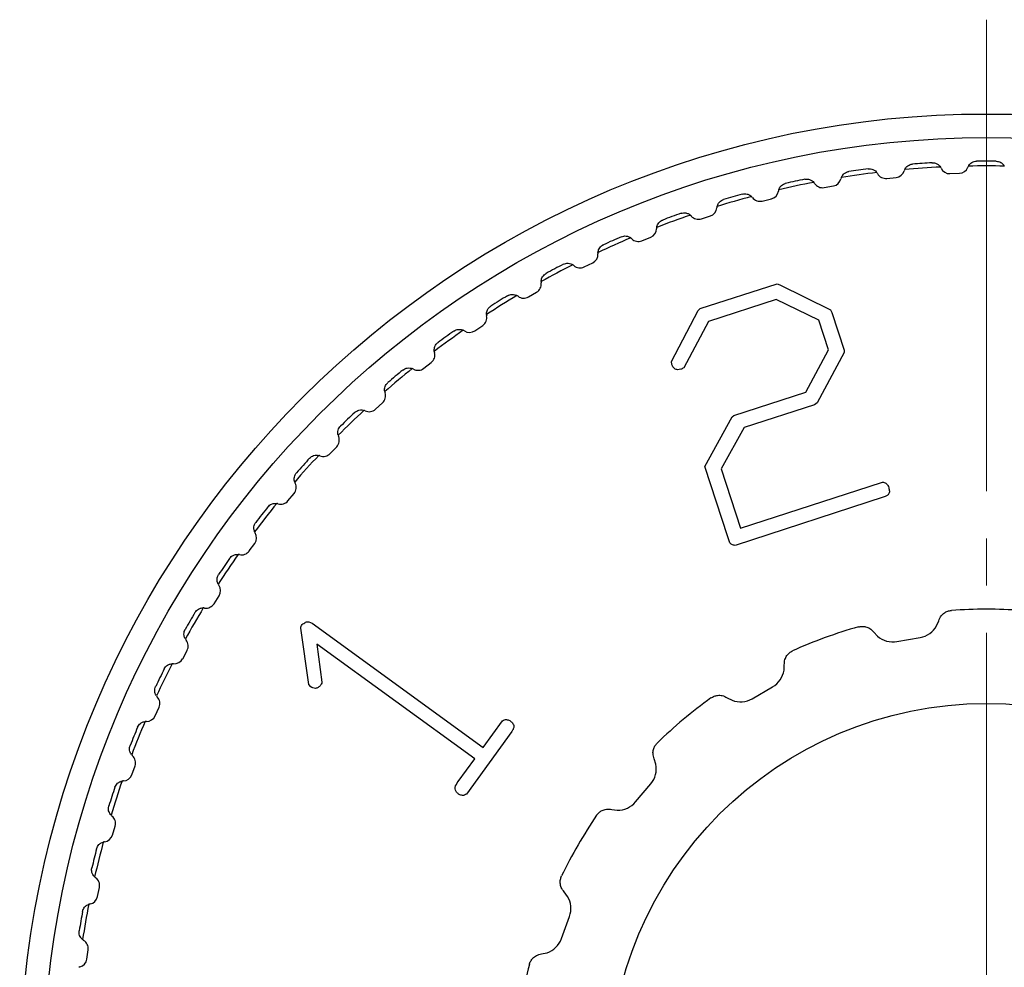
# Model space of a CAD drawing. Units: millimetres. Extents: x 0 to 21025, y 0 to 14850.
# Drawn here: x 12059 to 12080, y 10352 to 10372 of the extents above; entities that cross this region are included whole.
import ezdxf

# ---------------------------------------------------------------- set-up
doc = ezdxf.new("R2010")
doc.units = ezdxf.units.MM
doc.linetypes.add('YCENTER_1', pattern=[13, 10, -1, 1, -1])
doc.layers.add('YKK_12', color=2, linetype='Continuous', lineweight=13)
doc.layers.add('YKK_13', color=4, linetype='Continuous', lineweight=30)

msp = doc.modelspace()

# ---------------------------------------------------------------- linework, layer by layer
at = {"layer": 'YKK_12', "linetype": 'YCENTER_1'}
msp.add_line((12079.85, 10371.801), (12079.85, 10326.801), dxfattribs=at)
at = {"layer": 'YKK_13'}
for p, q in [((12077.738, 10368.435), (12077.937, 10368.456)), ((12079.078, 10368.536), (12079.278, 10368.543)), ((12076.408, 10368.241), (12076.605, 10368.276)), ((12075.095, 10367.955), (12075.29, 10368.003)), ((12073.806, 10367.578), (12073.996, 10367.64)), ((12072.546, 10367.112), (12072.731, 10367.187)), ((12071.321, 10366.559), (12071.501, 10366.647)), ((12073.782, 10365.677), (12075.41, 10366.199)), ((12075.41, 10366.199), (12075.467, 10366.182)), ((12075.467, 10366.182), (12076.541, 10365.645)), ((12070.138, 10365.922), (12070.311, 10366.022)), ((12075.392, 10365.871), (12073.954, 10365.404)), ((12076.297, 10365.428), (12075.392, 10365.871)), ((12073.174, 10364.552), (12073.737, 10365.634)), ((12073.737, 10365.634), (12073.782, 10365.677)), ((12076.541, 10365.645), (12076.574, 10365.59)), ((12076.574, 10365.59), (12076.831, 10364.796)), ((12069.002, 10365.204), (12069.168, 10365.316)), ((12073.954, 10365.404), (12073.431, 10364.422)), ((12076.501, 10364.799), (12076.297, 10365.428)), ((12076.019, 10363.904), (12076.501, 10364.799)), ((12076.833, 10364.746), (12076.262, 10363.675)), ((12076.831, 10364.796), (12076.833, 10364.746)), ((12067.919, 10364.409), (12068.077, 10364.532)), ((12073.181, 10364.487), (12073.174, 10364.552)), ((12074.495, 10363.408), (12076.019, 10363.904)), ((12066.894, 10363.54), (12067.043, 10363.673)), ((12076.208, 10363.636), (12074.713, 10363.151)), ((12076.262, 10363.675), (12076.208, 10363.636)), ((12073.882, 10362.328), (12074.46, 10363.382)), ((12074.46, 10363.382), (12074.495, 10363.408)), ((12074.713, 10363.151), (12074.226, 10362.28)), ((12065.933, 10362.601), (12066.072, 10362.745)), ((12074.367, 10360.837), (12073.882, 10362.328)), ((12074.226, 10362.28), (12074.636, 10361.019)), ((12074.636, 10361.019), (12077.625, 10361.99)), ((12065.039, 10361.598), (12065.167, 10361.751)), ((12077.679, 10361.68), (12074.523, 10360.654)), ((12064.217, 10360.535), (12064.335, 10360.697)), ((12074.407, 10360.709), (12074.367, 10360.837)), ((12063.472, 10359.417), (12063.578, 10359.587)), ((12065.482, 10359.033), (12065.549, 10359.002)), ((12078.795, 10358.948), (12078.84, 10359.056)), ((12065.482, 10357.703), (12065.311, 10358.899)), ((12065.549, 10359.002), (12069.175, 10356.368)), ((12077.461, 10358.813), (12077.541, 10358.727)), ((12077.954, 10358.613), (12078.446, 10358.7)), ((12062.806, 10358.25), (12062.9, 10358.427)), ((12065.654, 10358.562), (12065.76, 10357.751)), ((12069.002, 10356.129), (12065.654, 10358.562)), ((12075.559, 10358.005), (12075.565, 10358.122)), ((12065.524, 10357.657), (12065.482, 10357.703)), ((12074.883, 10357.403), (12075.316, 10357.653)), ((12074.352, 10357.422), (12074.456, 10357.368)), ((12062.223, 10357.039), (12062.304, 10357.222)), ((12069.175, 10356.368), (12069.586, 10356.934)), ((12069.787, 10356.709), (12068.822, 10355.38)), ((12068.651, 10355.646), (12069.002, 10356.129)), ((12072.841, 10356.013), (12072.806, 10356.125)), ((12061.726, 10355.791), (12061.795, 10355.979)), ((12072.411, 10355.216), (12072.733, 10355.599)), ((12071.906, 10355.052), (12072.022, 10355.037)), ((12061.318, 10354.511), (12061.373, 10354.703)), ((12060.999, 10353.205), (12061.041, 10353.401)), ((12070.968, 10353.211), (12070.897, 10353.304)), ((12070.837, 10352.315), (12071.008, 10352.785)), ((12060.773, 10351.881), (12060.801, 10352.079)), ((12070.418, 10351.989), (12070.532, 10352.014))]:
    msp.add_line(p, q, dxfattribs=at)
for radius in [20.5, 20, 8]:
    msp.add_circle((12079.85, 10349.301), radius, dxfattribs=at)
for centre, radius, start, end in [((12079.85, 10349.301), 19.5, 97.3908, 98.6092), ((12079.85, 10349.301), 19.399, 92.8761, 95.1239), ((12079.85, 10349.301), 19.5, 93.3908, 94.6092), ((12078.708, 10368.567), 0.2, 24.9057, 32.7692), ((12079.071, 10368.736), 0.2, 204.9057, 272), ((12079.271, 10368.743), 0.2, 272, 339.0943), ((12079.644, 10368.6), 0.2, 151.2308, 159.0943), ((12079.85, 10349.301), 19.399, 88.8761, 91.1239), ((12079.85, 10349.301), 19.5, 89.3908, 90.6092), ((12076.571, 10368.473), 0.2, 280, 347.0943), ((12076.96, 10368.383), 0.2, 159.2308, 167.0943), ((12079.85, 10349.301), 19.399, 96.8761, 99.1239), ((12077.367, 10368.441), 0.2, 28.9057, 36.7692), ((12077.717, 10368.634), 0.2, 208.9057, 276), ((12077.916, 10368.655), 0.2, 276, 343.0943), ((12078.299, 10368.538), 0.2, 155.2308, 163.0943), ((12079.85, 10349.301), 19.399, 100.8761, 103.1239), ((12079.85, 10349.301), 19.5, 101.3908, 102.6092), ((12076.038, 10368.221), 0.2, 32.9057, 40.7692), ((12076.374, 10368.438), 0.2, 212.9057, 280), ((12079.85, 10349.301), 19.399, 104.8761, 107.1239), ((12079.85, 10349.301), 19.5, 105.3908, 106.6092), ((12074.727, 10367.909), 0.2, 36.9057, 44.7692), ((12075.047, 10368.149), 0.2, 216.9057, 284), ((12075.241, 10368.197), 0.2, 284, 351.0943), ((12075.636, 10368.135), 0.2, 163.2308, 171.0943), ((12073.934, 10367.83), 0.2, 288, 355.0943), ((12074.333, 10367.796), 0.2, 167.2308, 175.0943), ((12079.85, 10349.301), 19.399, 108.8761, 111.1239), ((12079.85, 10349.301), 19.5, 109.3908, 110.6092), ((12073.442, 10367.506), 0.2, 40.9057, 48.7692), ((12073.744, 10367.768), 0.2, 220.9057, 288), ((12073.056, 10367.366), 0.2, 171.2308, 179.0943), ((12079.85, 10349.301), 19.399, 112.8761, 115.1239), ((12079.85, 10349.301), 19.5, 113.3908, 114.6092), ((12072.187, 10367.015), 0.2, 44.9057, 52.7692), ((12072.656, 10367.372), 0.2, 292, 359.0943), ((12072.471, 10367.297), 0.2, 224.9057, 292), ((12071.413, 10366.826), 0.2, 296, 3.0943), ((12071.812, 10366.848), 0.2, 175.2308, 183.0943), ((12079.85, 10349.301), 19.399, 116.8761, 119.1239), ((12079.85, 10349.301), 19.5, 117.3908, 118.6092), ((12070.97, 10366.437), 0.2, 48.9057, 56.7692), ((12071.233, 10366.739), 0.2, 228.9057, 296), ((12070.211, 10366.195), 0.2, 300, 7.0943), ((12070.608, 10366.245), 0.2, 179.2308, 187.0943), ((12079.85, 10349.301), 19.399, 120.8761, 123.1239), ((12079.85, 10349.301), 19.5, 121.3908, 122.6092), ((12069.797, 10365.776), 0.2, 52.9057, 60.7692), ((12070.038, 10366.095), 0.2, 232.9057, 300), ((12069.056, 10365.482), 0.2, 304, 11.0943), ((12069.449, 10365.559), 0.2, 183.2308, 191.0943), ((12079.85, 10349.301), 19.399, 124.8761, 127.1239), ((12079.85, 10349.301), 19.5, 125.3908, 126.6092), ((12068.672, 10365.035), 0.2, 56.9057, 64.7692), ((12068.89, 10365.37), 0.2, 236.9057, 304), ((12067.954, 10364.689), 0.2, 308, 15.0943), ((12068.34, 10364.793), 0.2, 187.2308, 195.0943), ((12079.85, 10349.301), 19.399, 128.8761, 131.1239), ((12079.85, 10349.301), 19.5, 129.3908, 130.6092), ((12067.602, 10364.217), 0.2, 60.9057, 68.7692), ((12067.796, 10364.566), 0.2, 240.9057, 308), ((12066.909, 10363.822), 0.2, 312, 19.0943), ((12067.287, 10363.953), 0.2, 191.2308, 199.0943), ((12079.85, 10349.301), 19.399, 132.8761, 135.1239), ((12079.85, 10349.301), 19.5, 133.3908, 134.6092), ((12066.591, 10363.326), 0.2, 64.9057, 72.7692), ((12066.761, 10363.688), 0.2, 244.9057, 312), ((12065.928, 10362.884), 0.2, 316, 23.0943), ((12066.296, 10363.041), 0.2, 195.2308, 203.0943), ((12065.789, 10362.74), 0.2, 248.9057, 316), ((12079.85, 10349.301), 19.399, 136.8761, 139.1239), ((12079.85, 10349.301), 19.5, 137.3908, 138.6092), ((12065.645, 10362.367), 0.2, 68.9057, 76.7692), ((12065.014, 10361.88), 0.2, 320, 27.0943), ((12065.37, 10362.062), 0.2, 199.2308, 207.0943), ((12079.85, 10349.301), 19.399, 140.8761, 143.1239), ((12064.768, 10361.344), 0.2, 72.9057, 80.7692), ((12064.886, 10361.727), 0.2, 252.9057, 320), ((12079.85, 10349.301), 19.5, 141.3908, 142.6092), ((12064.515, 10361.021), 0.2, 203.2308, 211.0943), ((12064.173, 10360.814), 0.2, 324, 31.0943), ((12064.055, 10360.652), 0.2, 256.9057, 324), ((12079.85, 10349.301), 19.399, 144.8761, 147.1239), ((12079.85, 10349.301), 19.5, 145.3908, 146.6092), ((12063.965, 10360.263), 0.2, 76.9057, 84.7692), ((12063.735, 10359.923), 0.2, 207.2308, 215.0943), ((12063.408, 10359.693), 0.2, 328, 35.0943), ((12079.85, 10349.301), 19.399, 148.8761, 151.1239), ((12063.239, 10359.128), 0.2, 80.9057, 88.7692), ((12063.302, 10359.523), 0.2, 260.9057, 328), ((12079.85, 10349.301), 10, 85.7394, 94.2606), ((12079.85, 10349.301), 19.5, 149.3908, 150.6092), ((12079.85, 10349.301), 10, 105.7394, 114.2606), ((12078.359, 10359.192), 0.5, 280, 330.7151), ((12063.034, 10358.773), 0.2, 211.2308, 219.0943), ((12062.723, 10358.52), 0.2, 332, 39.0943), ((12077.867, 10359.106), 0.5, 229.2849, 280), ((12062.629, 10358.344), 0.2, 264.9057, 332), ((12079.85, 10349.301), 19.5, 153.3908, 154.6092), ((12079.85, 10349.301), 19.399, 152.8761, 155.1239), ((12062.594, 10357.945), 0.2, 84.9057, 92.7692), ((12075.066, 10358.086), 0.5, 300, 350.7151), ((12062.414, 10357.577), 0.2, 215.2308, 223.0943), ((12062.122, 10357.303), 0.2, 336, 43.0943), ((12079.85, 10349.301), 10, 125.7394, 134.2606), ((12074.633, 10357.836), 0.5, 249.2849, 300), ((12062.04, 10357.121), 0.2, 268.9057, 336), ((12079.85, 10349.301), 19.5, 157.3908, 158.6092), ((12079.85, 10349.301), 19.399, 156.8761, 159.1239), ((12062.033, 10356.721), 0.2, 88.9057, 96.7692), ((12061.879, 10356.34), 0.2, 219.2308, 227.0943), ((12061.607, 10356.047), 0.2, 340, 47.0943), ((12072.35, 10355.92), 0.5, 320, 10.7151), ((12061.538, 10355.859), 0.2, 272.9057, 340), ((12079.85, 10349.301), 19.5, 161.3908, 162.6092), ((12079.85, 10349.301), 19.399, 160.8761, 163.1239), ((12061.559, 10355.46), 0.2, 92.9057, 100.7692), ((12072.028, 10355.537), 0.5, 269.2849, 320), ((12061.432, 10355.069), 0.2, 223.2308, 231.0943), ((12061.181, 10354.758), 0.2, 344, 51.0943), ((12079.85, 10349.301), 10, 145.7394, 154.2606), ((12061.125, 10354.566), 0.2, 276.9057, 344), ((12079.85, 10349.301), 19.399, 164.8761, 167.1239), ((12061.174, 10354.169), 0.2, 96.9057, 104.7692), ((12079.85, 10349.301), 19.5, 165.3908, 166.6092), ((12061.074, 10353.771), 0.2, 227.2308, 235.0943), ((12060.845, 10353.443), 0.2, 348, 55.0943), ((12060.804, 10353.247), 0.2, 280.9057, 348), ((12070.538, 10352.956), 0.5, 340, 30.7151), ((12079.85, 10349.301), 19.399, 168.8761, 171.1239), ((12060.879, 10352.854), 0.2, 100.9057, 108.7692), ((12079.85, 10349.301), 19.5, 169.3908, 170.6092), ((12060.808, 10352.45), 0.2, 231.2308, 239.0943), ((12060.603, 10352.107), 0.2, 352, 59.0943), ((12070.367, 10352.486), 0.5, 289.2849, 340), ((12060.575, 10351.909), 0.2, 284.9057, 352), ((12079.85, 10349.301), 10, 165.7394, 174.2606), ((12060.678, 10351.522), 0.2, 104.9057, 112.7692)]:
    msp.add_arc(centre, radius, start, end, dxfattribs=at)
for points, knots in [([(12077.341, 10368.639), (12077.359, 10368.64), (12077.395, 10368.642), (12077.45, 10368.625), (12077.495, 10368.598), (12077.517, 10368.572), (12077.527, 10368.56)], [0, 0, 0, 0, 0.2226797, 0.4451662, 0.7573842, 1, 1, 1, 1]), ([(12078.117, 10368.622), (12078.131, 10368.645), (12078.152, 10368.682), (12078.206, 10368.718), (12078.249, 10368.734), (12078.274, 10368.737), (12078.283, 10368.738)], [0, 0, 0, 0, 0.424331, 0.679721, 0.89622, 1, 1, 1, 1]), ([(12078.696, 10368.767), (12078.714, 10368.766), (12078.75, 10368.766), (12078.804, 10368.746), (12078.847, 10368.715), (12078.867, 10368.687), (12078.876, 10368.675)], [0, 0, 0, 0, 0.222686, 0.445173, 0.757394, 1, 1, 1, 1]), ([(12079.469, 10368.696), (12079.484, 10368.718), (12079.508, 10368.753), (12079.565, 10368.786), (12079.608, 10368.798), (12079.634, 10368.799), (12079.642, 10368.8)], [0, 0, 0, 0, 0.424331, 0.679721, 0.89622, 1, 1, 1, 1]), ([(12080.057, 10368.8), (12080.075, 10368.798), (12080.11, 10368.795), (12080.162, 10368.771), (12080.204, 10368.737), (12080.222, 10368.709), (12080.23, 10368.696)], [0, 0, 0, 0, 0.222688, 0.445175, 0.757397, 1, 1, 1, 1]), ([(12076.773, 10368.454), (12076.785, 10368.478), (12076.804, 10368.516), (12076.856, 10368.557), (12076.897, 10368.575), (12076.922, 10368.58), (12076.93, 10368.581)], [0, 0, 0, 0, 0.424331, 0.679721, 0.89622, 1, 1, 1, 1]), ([(12075.445, 10368.193), (12075.455, 10368.218), (12075.471, 10368.257), (12075.52, 10368.301), (12075.56, 10368.322), (12075.585, 10368.328), (12075.593, 10368.331)], [0, 0, 0, 0, 0.424331, 0.679721, 0.89622, 1, 1, 1, 1]), ([(12075.998, 10368.417), (12076.016, 10368.419), (12076.051, 10368.423), (12076.108, 10368.411), (12076.155, 10368.386), (12076.179, 10368.362), (12076.189, 10368.351)], [0, 0, 0, 0, 0.222669, 0.445154, 0.757367, 1, 1, 1, 1]), ([(12074.674, 10368.102), (12074.692, 10368.105), (12074.727, 10368.112), (12074.784, 10368.103), (12074.833, 10368.082), (12074.858, 10368.06), (12074.869, 10368.05)], [0, 0, 0, 0, 0.222652, 0.445135, 0.757342, 1, 1, 1, 1]), ([(12074.138, 10367.84), (12074.146, 10367.865), (12074.16, 10367.905), (12074.205, 10367.952), (12074.244, 10367.976), (12074.268, 10367.985), (12074.276, 10367.987)], [0, 0, 0, 0, 0.4243309, 0.679721, 0.8962197, 1, 1, 1, 1]), ([(12073.375, 10367.695), (12073.393, 10367.699), (12073.427, 10367.709), (12073.484, 10367.704), (12073.535, 10367.686), (12073.562, 10367.666), (12073.574, 10367.657)], [0, 0, 0, 0, 0.22263, 0.445111, 0.757308, 1, 1, 1, 1]), ([(12072.858, 10367.396), (12072.865, 10367.422), (12072.876, 10367.463), (12072.918, 10367.513), (12072.955, 10367.54), (12072.978, 10367.55), (12072.986, 10367.553)], [0, 0, 0, 0, 0.424331, 0.679721, 0.89622, 1, 1, 1, 1]), ([(12072.108, 10367.198), (12072.125, 10367.204), (12072.159, 10367.216), (12072.216, 10367.215), (12072.268, 10367.201), (12072.296, 10367.182), (12072.308, 10367.174)], [0, 0, 0, 0, 0.222602, 0.445079, 0.757264, 1, 1, 1, 1]), ([(12071.613, 10366.865), (12071.618, 10366.891), (12071.626, 10366.932), (12071.664, 10366.985), (12071.699, 10367.015), (12071.722, 10367.026), (12071.729, 10367.03)], [0, 0, 0, 0, 0.4243309, 0.679721, 0.8962197, 1, 1, 1, 1]), ([(12070.878, 10366.615), (12070.895, 10366.622), (12070.928, 10366.636), (12070.985, 10366.639), (12071.038, 10366.629), (12071.067, 10366.612), (12071.08, 10366.604)], [0, 0, 0, 0, 0.222567, 0.44504, 0.75721, 1, 1, 1, 1]), ([(12070.408, 10366.247), (12070.411, 10366.274), (12070.416, 10366.316), (12070.451, 10366.371), (12070.483, 10366.403), (12070.505, 10366.416), (12070.512, 10366.42)], [0, 0, 0, 0, 0.4243309, 0.679721, 0.8962197, 1, 1, 1, 1]), ([(12069.692, 10365.947), (12069.708, 10365.955), (12069.74, 10365.971), (12069.797, 10365.979), (12069.85, 10365.972), (12069.881, 10365.957), (12069.894, 10365.951)], [0, 0, 0, 0, 0.2225244, 0.444991, 0.7571435, 1, 1, 1, 1]), ([(12069.249, 10365.547), (12069.25, 10365.574), (12069.252, 10365.616), (12069.283, 10365.674), (12069.313, 10365.708), (12069.334, 10365.722), (12069.341, 10365.727)], [0, 0, 0, 0, 0.4243309, 0.679721, 0.8962197, 1, 1, 1, 1]), ([(12068.556, 10365.198), (12068.571, 10365.207), (12068.602, 10365.225), (12068.658, 10365.237), (12068.712, 10365.234), (12068.743, 10365.221), (12068.757, 10365.216)], [0, 0, 0, 0, 0.2224718, 0.4449317, 0.7570621, 1, 1, 1, 1]), ([(12068.141, 10364.768), (12068.141, 10364.795), (12068.14, 10364.837), (12068.166, 10364.897), (12068.194, 10364.933), (12068.214, 10364.949), (12068.221, 10364.954)], [0, 0, 0, 0, 0.424331, 0.679721, 0.89622, 1, 1, 1, 1]), ([(12073.369, 10364.387), (12073.346, 10364.382), (12073.302, 10364.373), (12073.239, 10364.394), (12073.2, 10364.438), (12073.187, 10364.471), (12073.181, 10364.487)], [0, 0, 0, 0, 0.280766, 0.5599878, 0.7799203, 1, 1, 1, 1]), ([(12067.475, 10364.371), (12067.489, 10364.381), (12067.519, 10364.402), (12067.574, 10364.417), (12067.627, 10364.418), (12067.66, 10364.408), (12067.674, 10364.403)], [0, 0, 0, 0, 0.222408, 0.444859, 0.756963, 1, 1, 1, 1]), ([(12073.431, 10364.422), (12073.42, 10364.415), (12073.4, 10364.401), (12073.378, 10364.391), (12073.369, 10364.387)], [0, 0, 0, 0, 0.559978, 1, 1, 1, 1]), ([(12067.091, 10363.914), (12067.089, 10363.927), (12067.086, 10363.952), (12067.09, 10363.997), (12067.107, 10364.044), (12067.132, 10364.082), (12067.151, 10364.099), (12067.157, 10364.105)], [0, 0, 0, 0, 0.209261, 0.425369, 0.680299, 0.896407, 1, 1, 1, 1]), ([(12066.454, 10363.471), (12066.467, 10363.482), (12066.495, 10363.505), (12066.549, 10363.524), (12066.603, 10363.529), (12066.636, 10363.52), (12066.65, 10363.517)], [0, 0, 0, 0, 0.222329, 0.444771, 0.756842, 1, 1, 1, 1]), ([(12066.103, 10362.988), (12066.098, 10363.015), (12066.092, 10363.057), (12066.109, 10363.119), (12066.132, 10363.159), (12066.15, 10363.177), (12066.155, 10363.183)], [0, 0, 0, 0, 0.424331, 0.679721, 0.89622, 1, 1, 1, 1]), ([(12065.498, 10362.502), (12065.511, 10362.514), (12065.537, 10362.539), (12065.59, 10362.562), (12065.642, 10362.57), (12065.676, 10362.564), (12065.691, 10362.562)], [0, 0, 0, 0, 0.222348, 0.444792, 0.75687, 1, 1, 1, 1]), ([(12065.181, 10361.996), (12065.175, 10362.022), (12065.165, 10362.063), (12065.179, 10362.127), (12065.199, 10362.168), (12065.215, 10362.188), (12065.22, 10362.194)], [0, 0, 0, 0, 0.424331, 0.679721, 0.89622, 1, 1, 1, 1]), ([(12077.625, 10361.99), (12077.638, 10361.992), (12077.665, 10361.996), (12077.704, 10361.984), (12077.752, 10361.949), (12077.768, 10361.907), (12077.78, 10361.877)], [0, 0, 0, 0, 0.1870069, 0.375139, 0.5608834, 1, 1, 1, 1]), ([(12077.78, 10361.877), (12077.786, 10361.853), (12077.798, 10361.807), (12077.785, 10361.736), (12077.732, 10361.699), (12077.697, 10361.686), (12077.679, 10361.68)], [0, 0, 0, 0, 0.281831, 0.559109, 0.778982, 1, 1, 1, 1]), ([(12064.612, 10361.469), (12064.624, 10361.482), (12064.648, 10361.508), (12064.699, 10361.535), (12064.751, 10361.546), (12064.785, 10361.543), (12064.8, 10361.542)], [0, 0, 0, 0, 0.2224225, 0.4448761, 0.7569857, 1, 1, 1, 1]), ([(12064.332, 10360.942), (12064.324, 10360.967), (12064.311, 10361.008), (12064.32, 10361.073), (12064.337, 10361.115), (12064.352, 10361.136), (12064.357, 10361.142)], [0, 0, 0, 0, 0.424331, 0.679721, 0.89622, 1, 1, 1, 1]), ([(12074.523, 10360.654), (12074.498, 10360.657), (12074.453, 10360.663), (12074.421, 10360.695), (12074.407, 10360.709)], [0, 0, 0, 0, 0.559918, 1, 1, 1, 1]), ([(12063.8, 10360.376), (12063.811, 10360.39), (12063.834, 10360.418), (12063.883, 10360.448), (12063.934, 10360.463), (12063.968, 10360.462), (12063.983, 10360.462)], [0, 0, 0, 0, 0.222484, 0.444945, 0.757081, 1, 1, 1, 1]), ([(12063.557, 10359.831), (12063.548, 10359.856), (12063.532, 10359.895), (12063.537, 10359.961), (12063.551, 10360.004), (12063.564, 10360.026), (12063.568, 10360.033)], [0, 0, 0, 0, 0.4243309, 0.679721, 0.8962197, 1, 1, 1, 1]), ([(12063.067, 10359.23), (12063.077, 10359.244), (12063.097, 10359.274), (12063.144, 10359.307), (12063.194, 10359.326), (12063.228, 10359.327), (12063.243, 10359.328)], [0, 0, 0, 0, 0.222534, 0.445002, 0.757159, 1, 1, 1, 1]), ([(12078.84, 10359.056), (12078.855, 10359.092), (12078.881, 10359.156), (12078.953, 10359.222), (12079.028, 10359.261), (12079.081, 10359.269), (12079.107, 10359.273)], [0, 0, 0, 0, 0.323202, 0.5721261, 0.7885283, 1, 1, 1, 1]), ([(12065.339, 10358.973), (12065.362, 10358.991), (12065.395, 10359.017), (12065.446, 10359.037), (12065.47, 10359.034), (12065.482, 10359.033)], [0, 0, 0, 0, 0.559338, 0.777891, 1, 1, 1, 1]), ([(12062.863, 10358.669), (12062.851, 10358.693), (12062.833, 10358.731), (12062.833, 10358.797), (12062.844, 10358.841), (12062.856, 10358.863), (12062.859, 10358.871)], [0, 0, 0, 0, 0.4243309, 0.679721, 0.8962197, 1, 1, 1, 1]), ([(12065.311, 10358.899), (12065.313, 10358.914), (12065.316, 10358.941), (12065.332, 10358.963), (12065.339, 10358.973)], [0, 0, 0, 0, 0.557123, 1, 1, 1, 1]), ([(12077.137, 10358.926), (12077.163, 10358.931), (12077.214, 10358.941), (12077.298, 10358.93), (12077.388, 10358.894), (12077.435, 10358.842), (12077.461, 10358.813)], [0, 0, 0, 0, 0.2138608, 0.4161562, 0.6776535, 1, 1, 1, 1]), ([(12075.565, 10358.122), (12075.566, 10358.161), (12075.569, 10358.23), (12075.614, 10358.317), (12075.671, 10358.38), (12075.717, 10358.405), (12075.741, 10358.418)], [0, 0, 0, 0, 0.323202, 0.572126, 0.788528, 1, 1, 1, 1]), ([(12062.415, 10358.035), (12062.424, 10358.05), (12062.443, 10358.081), (12062.487, 10358.117), (12062.535, 10358.14), (12062.569, 10358.144), (12062.584, 10358.145)], [0, 0, 0, 0, 0.222575, 0.445049, 0.757223, 1, 1, 1, 1]), ([(12062.25, 10357.461), (12062.237, 10357.484), (12062.217, 10357.521), (12062.212, 10357.587), (12062.22, 10357.631), (12062.23, 10357.655), (12062.233, 10357.662)], [0, 0, 0, 0, 0.424331, 0.679721, 0.89622, 1, 1, 1, 1]), ([(12065.73, 10357.686), (12065.716, 10357.67), (12065.686, 10357.636), (12065.625, 10357.618), (12065.567, 10357.626), (12065.538, 10357.647), (12065.524, 10357.657)], [0, 0, 0, 0, 0.279772, 0.558225, 0.779388, 1, 1, 1, 1]), ([(12065.76, 10357.751), (12065.756, 10357.739), (12065.748, 10357.716), (12065.736, 10357.695), (12065.73, 10357.686)], [0, 0, 0, 0, 0.55996, 1, 1, 1, 1]), ([(12074.009, 10357.418), (12074.031, 10357.432), (12074.076, 10357.459), (12074.158, 10357.477), (12074.256, 10357.474), (12074.318, 10357.441), (12074.352, 10357.422)], [0, 0, 0, 0, 0.213861, 0.416156, 0.677654, 1, 1, 1, 1]), ([(12069.586, 10356.934), (12069.6, 10356.942), (12069.626, 10356.957), (12069.682, 10356.964), (12069.719, 10356.949), (12069.742, 10356.94)], [0, 0, 0, 0, 0.28071, 0.560512, 1, 1, 1, 1]), ([(12069.742, 10356.94), (12069.762, 10356.924), (12069.801, 10356.892), (12069.838, 10356.825), (12069.821, 10356.758), (12069.798, 10356.725), (12069.787, 10356.709)], [0, 0, 0, 0, 0.2815, 0.559878, 0.779243, 1, 1, 1, 1]), ([(12061.848, 10356.798), (12061.856, 10356.813), (12061.873, 10356.845), (12061.914, 10356.885), (12061.961, 10356.91), (12061.995, 10356.917), (12062.009, 10356.919)], [0, 0, 0, 0, 0.222609, 0.445086, 0.757274, 1, 1, 1, 1]), ([(12061.724, 10356.214), (12061.709, 10356.236), (12061.686, 10356.271), (12061.677, 10356.336), (12061.682, 10356.381), (12061.69, 10356.405), (12061.693, 10356.413)], [0, 0, 0, 0, 0.4243309, 0.679721, 0.8962197, 1, 1, 1, 1]), ([(12072.806, 10356.125), (12072.794, 10356.162), (12072.773, 10356.228), (12072.786, 10356.324), (12072.818, 10356.403), (12072.853, 10356.443), (12072.87, 10356.463)], [0, 0, 0, 0, 0.323202, 0.572126, 0.788528, 1, 1, 1, 1]), ([(12061.369, 10355.524), (12061.376, 10355.54), (12061.39, 10355.573), (12061.429, 10355.615), (12061.474, 10355.644), (12061.507, 10355.653), (12061.521, 10355.656)], [0, 0, 0, 0, 0.222635, 0.445116, 0.757316, 1, 1, 1, 1]), ([(12068.668, 10355.371), (12068.653, 10355.384), (12068.621, 10355.409), (12068.586, 10355.46), (12068.58, 10355.551), (12068.622, 10355.607), (12068.651, 10355.646)], [0, 0, 0, 0, 0.186658, 0.37556, 0.560915, 1, 1, 1, 1]), ([(12068.822, 10355.38), (12068.809, 10355.372), (12068.783, 10355.356), (12068.727, 10355.347), (12068.691, 10355.362), (12068.668, 10355.371)], [0, 0, 0, 0, 0.280859, 0.561051, 1, 1, 1, 1]), ([(12061.286, 10354.932), (12061.27, 10354.954), (12061.244, 10354.987), (12061.23, 10355.051), (12061.232, 10355.097), (12061.239, 10355.121), (12061.241, 10355.129)], [0, 0, 0, 0, 0.424331, 0.679721, 0.89622, 1, 1, 1, 1]), ([(12071.585, 10354.93), (12071.592, 10354.941), (12071.608, 10354.962), (12071.646, 10354.998), (12071.691, 10355.029), (12071.744, 10355.05), (12071.794, 10355.061), (12071.849, 10355.064), (12071.887, 10355.056), (12071.906, 10355.052)], [0, 0, 0, 0, 0.1058459, 0.2137815, 0.4155103, 0.5446001, 0.6771222, 0.8356464, 1, 1, 1, 1]), ([(12060.98, 10354.219), (12060.986, 10354.236), (12060.998, 10354.27), (12061.033, 10354.315), (12061.076, 10354.347), (12061.108, 10354.358), (12061.123, 10354.362)], [0, 0, 0, 0, 0.222656, 0.44514, 0.757348, 1, 1, 1, 1]), ([(12060.938, 10353.624), (12060.921, 10353.644), (12060.893, 10353.676), (12060.875, 10353.739), (12060.873, 10353.784), (12060.878, 10353.809), (12060.88, 10353.817)], [0, 0, 0, 0, 0.424331, 0.679721, 0.89622, 1, 1, 1, 1]), ([(12070.897, 10353.304), (12070.873, 10353.335), (12070.831, 10353.389), (12070.81, 10353.485), (12070.813, 10353.569), (12070.832, 10353.619), (12070.842, 10353.644)], [0, 0, 0, 0, 0.323202, 0.572126, 0.788528, 1, 1, 1, 1]), ([(12060.683, 10352.891), (12060.688, 10352.908), (12060.697, 10352.943), (12060.729, 10352.99), (12060.77, 10353.025), (12060.801, 10353.038), (12060.815, 10353.044)], [0, 0, 0, 0, 0.222671, 0.445157, 0.757371, 1, 1, 1, 1]), ([(12060.683, 10352.294), (12060.664, 10352.313), (12060.634, 10352.343), (12060.611, 10352.404), (12060.607, 10352.449), (12060.61, 10352.474), (12060.611, 10352.483)], [0, 0, 0, 0, 0.424331, 0.679721, 0.89622, 1, 1, 1, 1]), ([(12070.158, 10351.764), (12070.166, 10351.79), (12070.183, 10351.839), (12070.234, 10351.906), (12070.311, 10351.966), (12070.38, 10351.981), (12070.418, 10351.989)], [0, 0, 0, 0, 0.2138608, 0.4161562, 0.6776535, 1, 1, 1, 1])]:
    msp.add_open_spline(points, degree=3, knots=knots, dxfattribs=at)

doc.saveas('drawing.dxf')
